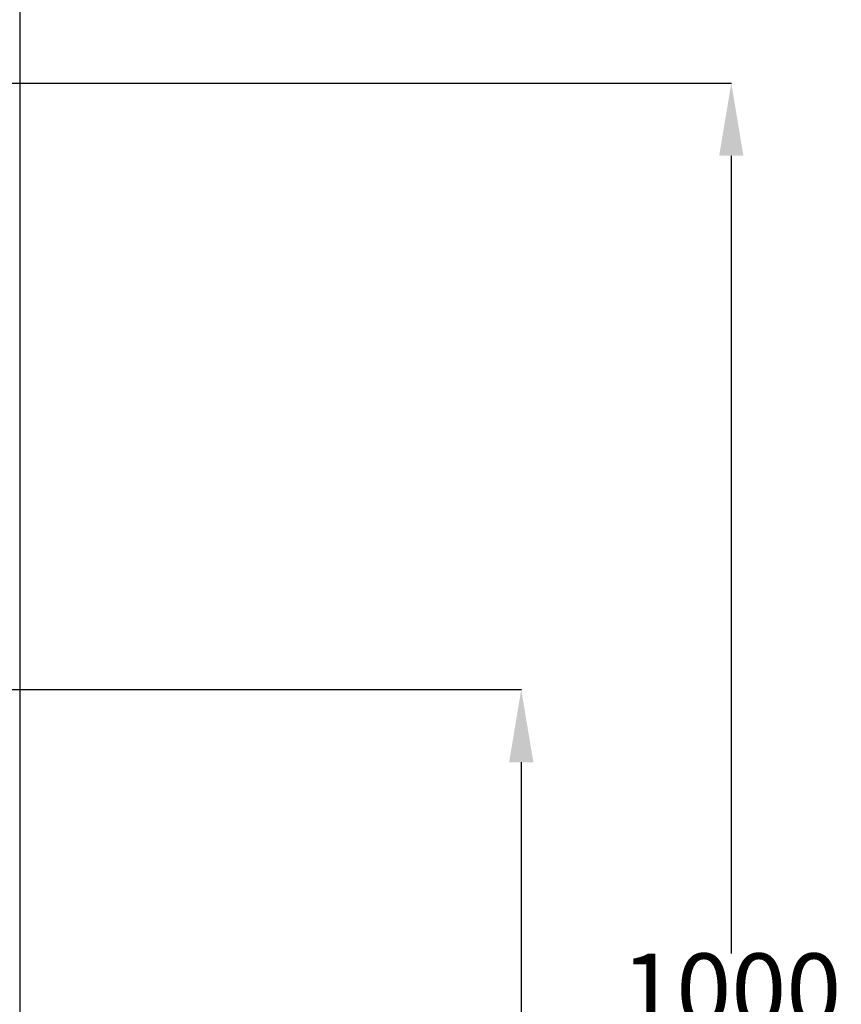
# Model space of a CAD drawing. Units: millimetres. Extents: x 114714 to 116741, y 4146 to 6894.
# Drawn here: x 116289 to 116741, y 4962 to 5504 of the extents above; entities that cross this region are included whole.
import ezdxf

# ---------------------------------------------------------------- set-up
doc = ezdxf.new("R2010")
doc.units = ezdxf.units.MM
doc.header["$LTSCALE"] = 5
doc.layers.get('DEFPOINTS').update_dxf_attribs({"linetype": 'CONTINUOUS'})
doc.layers.add('AM_0', color=7, linetype='CONTINUOUS', lineweight=25)
doc.styles.get("Standard").update_dxf_attribs({"font": 'ISOCP.SHX'})
doc.dimstyles.get("Standard").update_dxf_attribs({"dimtxt": 0.18, "dimasz": 0.18, "dimexe": 0.18, "dimexo": 0.0625, "dimgap": 0.09, "dimtad": 0, "dimtih": 1, "dimtoh": 1, "dimdec": 4, "dimzin": 0, "dimdsep": 46, "dimtxsty": 'Standard', "dimcen": 0.09, "dimadec": 0, "dimazin": 0, "dimtfac": 1, "dimtdec": 4, "dimtofl": 0, "dimtmove": 0, "dimatfit": 3, "dimfxl": 0, "dimtolj": 1, "dimtzin": 0, "dimarcsym": 0})

# ---------------------------------------------------------------- blocks, each defined once
blk = doc.blocks.new('*D1498')
at = {"layer": 'AM_0', "color": 0, "lineweight": -2}
for p, q in [((115742.88, 5135.02), (116565.43, 5135.02)), ((116565.25, 5095.02), (116565.25, 4815.41)), ((116565.25, 4509.06), (116565.25, 4775.23)), ((116242.02, 4469.06), (116565.43, 4469.06))]:
    blk.add_line(p, q, dxfattribs=at)
at = {"layer": 'AM_0', "color": 0}
for points in [[(116571.92, 5095.02), (116558.58, 5095.02), (116565.25, 5135.02)], [(116558.58, 4509.06), (116571.92, 4509.06), (116565.25, 4469.06)]]:
    blk.add_solid(points, dxfattribs=at)
at = {"layer": 'DEFPOINTS', "color": 0}
for p in [(115742.82, 5135.02), (116241.96, 4469.06), (116565.25, 4469.06)]:
    blk.add_point(p, dxfattribs=at)
at = {"layer": 'AM_0', "color": 0, "lineweight": 25, "insert": (116565.25, 4815.32), "char_height": 40, "attachment_point": 2}
blk.add_mtext('\\A1;700', dxfattribs=at)
blk = doc.blocks.new('*D1508')
at = {"layer": 'AM_0', "color": 0, "lineweight": -2}
for p, q in [((115914.19, 5469.06), (116681.08, 5469.06)), ((116680.9, 5429.06), (116680.9, 4989.73)), ((116680.9, 4509.06), (116680.9, 4949.55)), ((116213.67, 4469.06), (116681.08, 4469.06))]:
    blk.add_line(p, q, dxfattribs=at)
at = {"layer": 'AM_0', "color": 0}
for points in [[(116687.56, 5429.06), (116674.23, 5429.06), (116680.9, 5469.06)], [(116674.23, 4509.06), (116687.56, 4509.06), (116680.9, 4469.06)]]:
    blk.add_solid(points, dxfattribs=at)
at = {"layer": 'DEFPOINTS', "color": 0}
for p in [(115914.13, 5469.06), (116680.9, 5469.06), (116213.61, 4469.06)]:
    blk.add_point(p, dxfattribs=at)
at = {"layer": 'AM_0', "color": 0, "lineweight": 25, "insert": (116680.9, 4989.64), "char_height": 40, "attachment_point": 2}
blk.add_mtext('\\A1;1000', dxfattribs=at)

msp = doc.modelspace()

# ---------------------------------------------------------------- linework, layer by layer
at = {"layer": 'AM_0', "lineweight": 25}
msp.add_line((116289.10582, 6893.9189), (116289.10582, 4394.06881), dxfattribs=at)

# ---------------------------------------------------------------- dimensions: what is measured, and where the dimension line sits
for base, p1, p2, text, picture, middle in [((116680.89812, 5469.06436), (116213.61034, 4469.06433), (115914.1283, 5469.06436), '1000', '*D1508', (116680.89812, 4969.64262)), ((116565.25075, 4469.06433), (115742.81531, 5135.02439), (116241.95783, 4469.06433), '700', '*D1498', (116565.25075, 4795.32134))]:
    dim = msp.add_linear_dim(base=base, p1=p1, p2=p2, angle=90, text=text, dimstyle='Standard', override={"dimtxt": 40, "dimasz": 40}, dxfattribs=at)
    dim.commit()
    dim.dimension.update_dxf_attribs({"geometry": picture, "text_midpoint": middle, "dimtype": 160})

doc.saveas('drawing.dxf')
